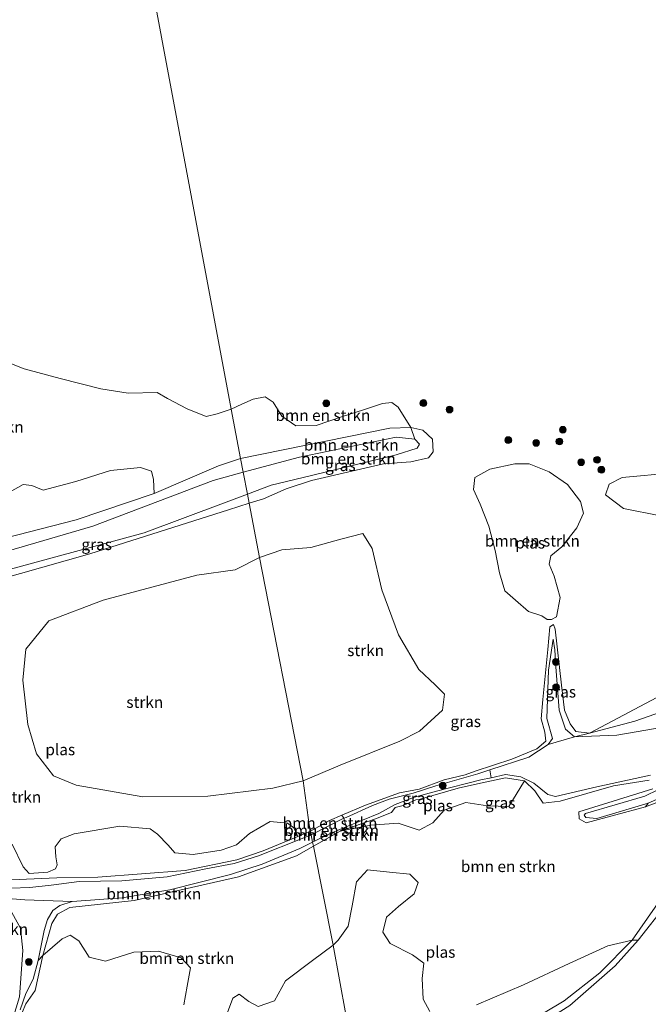
# Model space of a CAD drawing. Units: metres. Extents: x 140000 to 150010, y 424998 to 431250.
# Drawn here: x 142009 to 142148, y 425762 to 425980 of the extents above; entities that cross this region are included whole.
import ezdxf
from ezdxf.enums import TextEntityAlignment as Align

# ---------------------------------------------------------------- set-up
doc = ezdxf.new("R2010")
doc.units = ezdxf.units.M
doc.layers.get('0').update_dxf_attribs({"lineweight": 25})
for name, color, linetype, lineweight in [('B-ME-GR-BOMENSTRUIKEN-GV-B6', 93, 'Continuous', 18), ('B-ME-GR-BOOM-GV-B6', 93, 'Continuous', 18), ('B-ME-GR-BOOM-S-B1', 93, 'Continuous', 18), ('B-ME-GR-STRUIKEN-GV-B6', 93, 'Continuous', 18), ('B-ME-GW-KRUINLIJN-L-B1', 93, 'Continuous', 18), ('B-ME-IE-GRASLAND-GV-B6', 93, 'Continuous', 18), ('B-ME-IE-HULPGEOMETRIE-L-B1', 53, 'Continuous', 18), ('B-ME-OG-WATER-GV-B6', 153, 'Continuous', 18)]:
    doc.layers.add(name, color=color, linetype=linetype, lineweight=lineweight)
doc.styles.add('NLCS-ISO', font='NLCS-ISO.TTF')

# ---------------------------------------------------------------- blocks, each defined once
blk = doc.blocks.new('boom')
h = blk.add_hatch(color=256)
edge = h.paths.add_edge_path()
edge.add_arc((0, 0), 0.75, 0, 360)
blk.add_circle((0, 0), 0.75)

msp = doc.modelspace()

# ---------------------------------------------------------------- linework, layer by layer
at = {"layer": 'B-ME-GR-BOMENSTRUIKEN-GV-B6'}
for points in [[(142004.563, 425904.892, 1.522), (142009.967, 425902.765, 1.522), (142017.94, 425900.596, 1.522), (142026.977, 425898.336, 1.522), (142033.045, 425897.323, 1.522), (142039.464, 425897.539, 1.522), (142041.758, 425896.166, 1.522), (142046.084, 425893.894, 1.522), (142050.304, 425892.185, 1.522), (142052.73, 425892.81, 1.522), (142055.818, 425893.845, 1.522)], [(142095.651, 425889.735, 1.522), (142091.028, 425889.565, 1.522), (142057.921, 425882.906, 1.522), (142055.818, 425893.845, 1.522), (142058.233, 425894.896, 1.522), (142060.692, 425896.056, 1.522), (142063.39, 425896.563, 1.522), (142065.126, 425895.376, 1.522), (142067.053, 425892.246, 1.522), (142070.191, 425890.101, 1.522), (142074.712, 425890.193, 1.522), (142080.502, 425892.212, 1.522), (142085.174, 425893.672, 1.522), (142089.386, 425895.103, 1.522), (142091.452, 425895.258, 1.522), (142092.865, 425894.243, 1.522), (142095.651, 425889.735, 1.522)], [(142055.818, 425893.845, 1.522), (142057.921, 425882.906, 1.522), (142053.015, 425881.225, 1.522), (142038.809, 425875.101, 1.522), (142038.633, 425878.211, 1.522), (142038.172, 425880.045, 1.522), (142035.747, 425880.869, 1.522), (142029.121, 425880.207, 1.522), (142021.431, 425877.773, 1.522), (142014.229, 425875.838, 1.522), (142011.706, 425876.878, 1.522), (142009.746, 425877.091, 1.522), (142006.742, 425875.421, 1.522)], [(142096.557, 425887.135, 2.099), (142092.39, 425887.633, 2.053), (142071.002, 425883.15, 1.938), (142058.508, 425879.849, 2.259), (142057.921, 425882.906, 1.522), (142091.028, 425889.565, 1.522), (142095.651, 425889.735, 1.522), (142096.557, 425887.135, 2.099)], [(142096.557, 425887.135, 2.099), (142097.576, 425886.046, 2.121), (142097.049, 425885.133, 2.156), (142092.433, 425883.684, 2.03), (142073.624, 425879.103, 2.202), (142064.715, 425876.964, 2.293), (142059.457, 425874.999, 2.278), (142058.508, 425879.849, 2.259), (142071.002, 425883.15, 1.938), (142092.39, 425887.633, 2.053), (142096.557, 425887.135, 2.099)], [(141992.978, 425861.954, 1.522), (142021.511, 425869.292, 1.522), (142038.809, 425875.101, 1.522), (142053.015, 425881.225, 1.522), (142057.921, 425882.906, 1.522), (142058.508, 425879.849, 2.259)], [(142126.271, 425879.943, 1.331), (142130.329, 425877.139, 1.331), (142133.261, 425873.317, 1.331), (142133.879, 425870.733, 1.331), (142132.455, 425867.48, 1.331), (142129.089, 425863.311, 1.331), (142126.677, 425861.295, 1.331), (142126.296, 425859.468, 1.331), (142127.414, 425856.771, 1.331), (142128.763, 425852.105, 1.331), (142127.919, 425847.799, 1.331), (142126.825, 425847.158, 1.331), (142125.866, 425847.18, 1.331), (142124.694, 425848.009, 1.331), (142121.745, 425848.963, 1.331), (142118.861, 425851.469, 1.331), (142116.487, 425853.545, 1.331), (142115.269, 425857.548, 1.331), (142114.349, 425862.46, 1.331), (142112.909, 425867.851, 1.331), (142110.989, 425872.724, 1.331), (142109.494, 425875.982, 1.331), (142109.815, 425878.645, 1.331), (142113.156, 425880.528, 1.331), (142118.711, 425881.682, 1.331), (142121.896, 425881.676, 1.331), (142126.271, 425879.943, 1.331)], [(142058.508, 425879.849, 2.259), (142051.891, 425878.008, 2.41), (142025.213, 425867.915, 2.499), (141995.092, 425859.115, 2.43)], [(141995.092, 425859.115, 2.43), (142025.213, 425867.915, 2.499), (142051.891, 425878.008, 2.41), (142058.508, 425879.849, 2.259), (142059.457, 425874.999, 2.278)], [(142150.975, 425870.141, 1.522), (142142.792, 425871.809, 1.522), (142138.796, 425874.838, 1.522), (142139.597, 425877.2251, 1.522), (142142.498, 425878.649, 1.522), (142153.748, 425879.711, 1.522)], [(142059.457, 425874.999, 2.278), (142054.122, 425873.005, 2.263), (142036.548, 425866.436, 2.213), (142002.562, 425857.143, 1.744)], [(142185.344, 425842.889, 1.737), (142172.14, 425833.4821, 2.029), (142149.809, 425823.0081, 1.831), (142141.294, 425821.533, 1.685), (142131.923, 425821.162, 1.633), (142135.252, 425822.0341, 1.522), (142145.239, 425824.649, 1.522), (142156.842, 425828.752, 1.522), (142172.044, 425836.6461, 1.522), (142192.568, 425853.022, 1.522), (142185.344, 425842.889, 1.737)], [(142156.842, 425828.752, 1.522), (142145.239, 425824.649, 1.522), (142135.252, 425822.0341, 1.522), (142152.641, 425831.2101, 1.522)], [(142145.984, 425776.127, 1.718), (142144.663, 425776.147, 1.522), (142151.437, 425785.873, 1.522), (142164.138, 425799.425, 1.522), (142174.733, 425810.756, 1.522), (142177.231, 425815.284, 1.522), (142176.378, 425817.449, 1.522), (142173.03, 425817.21, 1.522), (142166.389, 425813.772, 1.522), (142153.641, 425807.956, 1.522), (142147.614, 425805.701, 1.522), (142148.258, 425806.466, 1.678), (142157.922, 425810.783, 1.713), (142171.946, 425817.607, 1.667), (142175.403, 425818.722, 1.673), (142176.755, 425818.336, 1.673), (142177.835, 425816.618, 1.69), (142177.133, 425813.228, 1.701), (142158.578, 425792.11, 1.707), (142145.984, 425776.127, 1.718)], [(142099.862, 425760.306, 1.522), (142098.414, 425763.06, 1.522), (142098.131, 425767.663, 1.522), (142098.552, 425771.001, 1.522), (142095.994, 425772.848, 1.522), (142091.088, 425775.418, 1.522), (142089.457, 425777.905, 1.522), (142090.236, 425781.194, 1.522), (142092.934, 425783.563, 1.522), (142096.355, 425786.417, 1.522), (142097.281, 425788.919, 1.522), (142095.419, 425790.78, 1.522), (142090.914, 425791.214, 1.522), (142086.052, 425791.698, 1.522), (142083.642, 425789.034, 1.522), (142082.66, 425783.728, 1.522), (142081.755, 425779.252, 1.522), (142079.543, 425776.159, 1.522), (142078.416, 425774.985, 1.522), (142074.058, 425796.948, 1.522), (142079.975, 425800.314, 1.522), (142086.792, 425801.627, 1.522), (142092.877, 425802.071, 1.522), (142097.481, 425800.492, 1.522), (142100.551, 425802.116, 1.522), (142103.051, 425804.913, 1.522), (142107.85, 425806.629, 1.522), (142112.666, 425805.886, 1.522), (142117.361, 425805.755, 1.522), (142120.801, 425811.424, 1.522), (142123.145, 425809.235, 1.522), (142124.957, 425806.517, 1.522), (142128.693, 425806.939, 1.522), (142140.539, 425810.348, 1.522), (142148.462, 425811.599, 1.522)], [(142149.275, 425809.638, 1.522), (142132.874, 425804.584, 1.522), (142132.973, 425803.012, 1.522), (142134.523, 425802.152, 1.522), (142147.614, 425805.701, 1.522), (142153.641, 425807.956, 1.522)], [(142080.797, 425803.134, 1.544), (142073.563, 425799.473, 1.584), (142073.404, 425800.265, 1.522), (142077.614, 425802.664, 1.522), (142080.36, 425803.821, 1.522), (142080.797, 425803.134, 1.544)], [(142081.325, 425801.257, 1.723), (142077.757, 425799.799, 1.787), (142073.891, 425797.847, 1.795), (142073.563, 425799.473, 1.584), (142080.797, 425803.134, 1.544), (142081.325, 425801.257, 1.723)], [(142007.366, 425797.428, 1.522), (142009.774, 425792.352, 1.522), (142011.092, 425790.912, 1.522), (142015.234, 425791.166, 1.522), (142016.959, 425791.897, 1.522), (142017.307, 425792.835, 1.522), (142016.98, 425794.578, 1.522), (142016.849, 425796.823, 1.522), (142018.204, 425798.591, 1.522), (142021.089, 425799.656, 1.522), (142031.182, 425801.378, 1.522), (142037.928, 425800.782, 1.522), (142039.541, 425799.63, 1.522), (142041.924, 425797.168, 1.522), (142043.351, 425795.458, 1.522), (142047.43, 425795.118, 1.522), (142053.655, 425796.055, 1.522), (142057.046, 425797.215, 1.522), (142059.891, 425799.728, 1.522), (142064.454, 425802.389, 1.522), (142068.297, 425802.064, 1.522), (142069.721, 425800.993, 1.522), (142070.652, 425799.131, 1.522)], [(142079.975, 425800.314, 1.522), (142074.058, 425796.948, 1.522), (142073.891, 425797.847, 1.795), (142077.757, 425799.799, 1.787), (142081.325, 425801.257, 1.723), (142079.975, 425800.314, 1.522)], [(142007.04, 425787.622, 1.896), (142011.282, 425787.808, 1.976), (142015.983, 425788.341, 1.844), (142022.212, 425789.104, 1.696), (142031.636, 425789.274, 1.701), (142041.681, 425790.171, 1.684), (142050.255, 425791.927, 1.687), (142056.489, 425793.127, 1.65), (142061.904, 425794.814, 1.621), (142071.546, 425798.632, 1.618), (142073.563, 425799.473, 1.584), (142073.891, 425797.847, 1.795), (142071.055, 425796.445, 1.81), (142062.69, 425792.954, 1.827), (142055.72, 425790.713, 1.816), (142042.276, 425787.315, 1.81), (142031.676, 425785.499, 1.816), (142020.652, 425784.708, 1.839), (142010.167, 425785.067, 1.93), (142003.555, 425785.57, 1.53)], [(142007.17, 425789.491, 1.522), (142017.215, 425789.922, 1.522), (142026.325, 425790.062, 1.522), (142045.649, 425791.597, 1.522), (142057.084, 425793.919, 1.522), (142062.93, 425795.949, 1.522), (142070.652, 425799.131, 1.522), (142073.404, 425800.265, 1.522), (142073.563, 425799.473, 1.584), (142071.546, 425798.632, 1.618), (142061.904, 425794.814, 1.621), (142056.489, 425793.127, 1.65), (142050.255, 425791.927, 1.687), (142041.681, 425790.171, 1.684), (142031.636, 425789.274, 1.701), (142022.212, 425789.104, 1.696), (142015.983, 425788.341, 1.844), (142011.282, 425787.808, 1.976), (142007.04, 425787.622, 1.896)], [(142070.652, 425799.131, 1.522), (142062.93, 425795.949, 1.522), (142057.084, 425793.919, 1.522), (142045.649, 425791.597, 1.522), (142026.325, 425790.062, 1.522), (142017.215, 425789.922, 1.522), (142007.17, 425789.491, 1.522)], [(142074.058, 425796.948, 1.522), (142070.354, 425794.841, 1.522), (142057.443, 425790.146, 1.522), (142034.387, 425784.942, 1.522), (142020.133, 425783.371, 1.522), (142017.39, 425781.866, 1.522), (142016.143, 425779.828, 1.522), (142014.164, 425772.706, 1.522), (142013.105, 425771.594, 1.764), (142014.407, 425778.298, 1.759), (142015.175, 425780.712, 1.764), (142016.32, 425782.673, 1.764), (142017.915, 425783.787, 1.764), (142020.652, 425784.708, 1.839), (142031.676, 425785.499, 1.816), (142042.276, 425787.315, 1.81), (142055.72, 425790.713, 1.816), (142062.69, 425792.954, 1.827), (142071.055, 425796.445, 1.81), (142073.891, 425797.847, 1.795), (142074.058, 425796.948, 1.522)], [(142045.341, 425761.821, 1.522), (142046.084, 425765.917, 1.522), (142046.828, 425770.014, 1.522), (142044.79, 425772.192, 1.522), (142039.737, 425773.687, 1.522), (142034.305, 425773.481, 1.522), (142028.045, 425771.491, 1.522), (142024.398, 425772.319, 1.522), (142022.085, 425775.958, 1.522), (142020.215, 425777.236, 1.522), (142018.388, 425776.428, 1.522), (142014.164, 425772.706, 1.522), (142016.143, 425779.828, 1.522), (142017.39, 425781.866, 1.522), (142020.133, 425783.371, 1.522), (142034.387, 425784.942, 1.522), (142057.443, 425790.146, 1.522), (142070.354, 425794.841, 1.522), (142074.058, 425796.948, 1.522), (142078.416, 425774.985, 1.522)], [(142151.437, 425785.873, 1.522), (142144.663, 425776.147, 1.522)], [(142078.416, 425774.985, 1.522), (142073.881, 425771.604, 1.522), (142067.86, 425767.098, 1.522), (142065.43, 425762.684, 1.522), (142061.826, 425761.425, 1.522), (142059.753, 425762.549, 1.522), (142057.595, 425764.122, 1.522), (142056.239, 425763.286, 1.522), (142054.849, 425759.533, 1.522)], [(142144.663, 425776.147, 1.522), (142139.292, 425774.871, 1.522), (142130.732, 425770.946, 1.522), (142120.639, 425766.187, 1.522), (142110.177, 425761.778, 1.522)]]:
    msp.add_polyline3d(points, dxfattribs=at)
at = {"layer": 'B-ME-GR-BOOM-GV-B6'}
for points in [[(142148.713, 425812.72, 1.65), (142136.814, 425810.077, 1.598), (142127.726, 425807.963, 1.616), (142126.014, 425808.3981, 1.616), (142122.859, 425810.948, 1.598), (142119.981, 425812.3281, 1.587), (142116.632, 425812.8041, 1.598), (142113.443, 425812.138, 1.595), (142113.119, 425813.853, 1.588), (142121.77, 425816.709, 1.612), (142126.103, 425819.478, 1.633), (142131.923, 425821.162, 1.633), (142141.294, 425821.533, 1.685), (142149.809, 425823.0081, 1.831)], [(142148.258, 425806.4661, 1.678), (142136.844, 425803.1001, 1.656), (142134.413, 425803.3411, 1.656), (142134.026, 425803.851, 1.656), (142134.311, 425804.195, 1.656), (142147.492, 425808.068, 1.633), (142150.481, 425809.502, 1.633)], [(142130.839, 425761.643, 1.776), (142140.881, 425770.454, 1.678), (142145.984, 425776.127, 1.718), (142158.578, 425792.11, 1.707)]]:
    msp.add_polyline3d(points, dxfattribs=at)
at = {"layer": 'B-ME-GR-STRUIKEN-GV-B6'}
for points in [[(142071.807, 425811.459, 1.522), (142062.109, 425860.934, 1.522), (142067.1, 425862.666, 1.522), (142073.522, 425863.174, 1.522), (142080.162, 425865.003, 1.522), (142085.045, 425866.269, 1.522), (142087.07, 425862.925, 1.522), (142089.251, 425853.791, 1.522), (142092.88, 425843.765, 1.522), (142097.457, 425836.129, 1.522), (142101.007, 425832.722, 1.522), (142103.136, 425830.678, 1.522), (142102.646, 425827.094, 1.522), (142097.588, 425822.419, 1.522), (142093.232, 425820.204, 1.522), (142080.023, 425814.93, 1.522), (142071.807, 425811.459, 1.522)], [(142071.807, 425811.459, 1.522), (142065.044, 425809.789, 1.522), (142050.71, 425808.027, 1.522), (142036.305, 425807.882, 1.522), (142021.505, 425810.456, 1.522), (142016.46, 425812.535, 1.522), (142012.748, 425817.424, 1.522), (142010.827, 425823.93, 1.522), (142009.686, 425833.725, 1.522), (142010.372, 425840.605, 1.522), (142015.472, 425846.916, 1.522), (142027.528, 425851.509, 1.522), (142048.256, 425857.031, 1.522), (142056.772, 425858.166, 1.522), (142062.109, 425860.934, 1.522), (142071.807, 425811.459, 1.522)]]:
    msp.add_polyline3d(points, dxfattribs=at)
at = {"layer": 'B-ME-GW-KRUINLIJN-L-B1'}
for points in [[(142059.457, 425874.999, 2.278), (142064.715, 425876.964, 2.293), (142073.624, 425879.103, 2.202), (142092.433, 425883.684, 2.03), (142097.049, 425885.133, 2.156), (142097.576, 425886.046, 2.121), (142096.557, 425887.135, 2.099), (142092.39, 425887.633, 2.053), (142071.002, 425883.15, 1.938), (142058.508, 425879.849, 2.259)], [(142058.508, 425879.849, 2.259), (142051.891, 425878.008, 2.41), (142025.213, 425867.915, 2.499), (141995.092, 425859.115, 2.43)], [(142002.562, 425857.143, 1.744), (142036.548, 425866.436, 2.213), (142054.122, 425873.005, 2.263), (142059.457, 425874.999, 2.278)], [(142185.344, 425842.889, 1.737), (142172.14, 425833.482, 2.029), (142149.809, 425823.008, 1.831), (142141.294, 425821.533, 1.685), (142131.923, 425821.162, 1.633), (142129.885, 425822.88, 1.633), (142128.525, 425827.068, 1.623), (142127.787, 425836.684, 1.685), (142127.569, 425840.461, 1.685), (142127.206, 425842.829, 1.644), (142126.132, 425835.931, 1.665), (142125.807, 425825.256, 1.623), (142127.003, 425820.824, 1.592), (142126.103, 425819.478, 1.633), (142121.77, 425816.709, 1.612), (142113.119, 425813.853, 1.588), (142110.515, 425812.994, 1.581)], [(142110.515, 425812.994, 1.581), (142101.213, 425810.315, 1.593), (142096.168, 425808.669, 1.513), (142090.83, 425807.347, 1.553), (142087.134, 425805.954, 1.567), (142081.343, 425803.324, 1.547), (142080.797, 425803.134, 1.544), (142073.563, 425799.473, 1.584)], [(142073.891, 425797.847, 1.795), (142077.757, 425799.799, 1.787), (142081.325, 425801.257, 1.723), (142088.566, 425804.215, 1.593), (142092.146, 425806.226, 1.57), (142096.449, 425807.791, 1.553), (142101.322, 425809.114, 1.593), (142111.145, 425811.657, 1.593), (142113.443, 425812.138, 1.595), (142116.632, 425812.804, 1.598), (142119.981, 425812.328, 1.587), (142122.859, 425810.948, 1.598), (142126.014, 425808.398, 1.616), (142127.726, 425807.963, 1.616), (142136.814, 425810.077, 1.598), (142148.713, 425812.72, 1.65)], [(142150.481, 425809.502, 1.633), (142147.492, 425808.068, 1.633), (142134.311, 425804.195, 1.656), (142134.026, 425803.851, 1.656), (142134.413, 425803.341, 1.656), (142136.844, 425803.1, 1.656), (142148.258, 425806.466, 1.678)], [(142073.563, 425799.473, 1.584), (142071.546, 425798.632, 1.618), (142061.904, 425794.814, 1.621), (142056.489, 425793.127, 1.65), (142050.255, 425791.927, 1.687), (142041.681, 425790.171, 1.684), (142031.636, 425789.274, 1.701), (142022.212, 425789.104, 1.696), (142015.983, 425788.341, 1.844), (142011.282, 425787.808, 1.976), (142007.04, 425787.622, 1.896)], [(142009.107, 425760.659, 1.696), (142010.395, 425764.334, 1.701), (142012.014, 425767.49, 1.764), (142013.105, 425771.594, 1.764), (142014.407, 425778.298, 1.759), (142015.175, 425780.712, 1.764), (142016.32, 425782.673, 1.764), (142017.915, 425783.787, 1.764), (142020.652, 425784.708, 1.839), (142031.676, 425785.499, 1.816), (142042.276, 425787.315, 1.81), (142055.72, 425790.713, 1.816), (142062.69, 425792.954, 1.827), (142071.055, 425796.445, 1.81), (142073.891, 425797.847, 1.795)], [(142158.578, 425792.11, 1.707), (142145.984, 425776.127, 1.718), (142140.881, 425770.454, 1.678), (142130.839, 425761.643, 1.776)], [(142006.493, 425783.562, 1.627), (142009.196, 425778.774, 1.747), (142009.665, 425773.799, 1.753), (142008.962, 425763.599, 1.696)]]:
    msp.add_polyline3d(points, dxfattribs=at)
at = {"layer": 'B-ME-IE-GRASLAND-GV-B6'}
for points in [[(142059.853, 425872.942, 1.522), (142059.457, 425874.999, 2.278), (142064.715, 425876.964, 2.293), (142073.624, 425879.103, 2.202), (142092.433, 425883.684, 2.03), (142097.049, 425885.133, 2.156), (142097.576, 425886.046, 2.121), (142096.557, 425887.135, 2.099), (142095.651, 425889.735, 1.522), (142098.315, 425889.188, 1.522), (142100.445, 425887.144, 1.522), (142100.614, 425884.383, 1.522), (142099.589, 425883.026, 1.522), (142095.675, 425882.175, 1.522), (142089.59, 425881.73, 1.522), (142073.64, 425878.036, 1.522), (142068.054, 425876.172, 1.522), (142063.003, 425873.943, 1.522), (142059.853, 425872.942, 1.522)], [(142059.853, 425872.942, 1.522), (142055.241, 425871.477, 1.522), (142052.239, 425870.524, 1.522), (142024.563, 425861.718, 1.522), (141998.7, 425854.416, 1.522), (141992.276, 425852.671, 1.522), (141993.241, 425854.577, 1.744), (142002.562, 425857.143, 1.744), (142036.548, 425866.436, 2.213), (142054.122, 425873.005, 2.263), (142059.457, 425874.999, 2.278), (142059.853, 425872.942, 1.522)], [(142135.252, 425822.034, 1.522), (142131.923, 425821.162, 1.633), (142129.885, 425822.88, 1.633), (142128.525, 425827.068, 1.623), (142127.787, 425836.684, 1.685), (142127.569, 425840.461, 1.685), (142127.206, 425842.829, 1.644), (142126.132, 425835.931, 1.665), (142125.807, 425825.256, 1.623), (142127.003, 425820.824, 1.592), (142126.103, 425819.478, 1.633), (142121.77, 425816.709, 1.612), (142113.119, 425813.853, 1.588), (142110.515, 425812.994, 1.581), (142101.213, 425810.315, 1.593), (142096.168, 425808.669, 1.513), (142090.83, 425807.347, 1.553), (142087.134, 425805.954, 1.567), (142081.343, 425803.324, 1.547), (142080.797, 425803.134, 1.544), (142080.36, 425803.821, 1.522), (142085.595, 425806.025, 1.522), (142093.165, 425808.786, 1.522), (142097.494, 425809.599, 1.522), (142103.037, 425811.688, 1.522), (142107.717, 425812.799, 1.522), (142109.924, 425813.566, 1.522), (142118.043, 425816.236, 1.522), (142123.529, 425818.544, 1.522), (142125.583, 425820.224, 1.522), (142125.342, 425822.245, 1.522), (142124.5, 425825.156, 1.522), (142124.865, 425829.473, 1.522), (142126.007, 425840.576, 1.522), (142126.455, 425845.546, 1.522), (142127.252, 425846.075, 1.522), (142127.608, 425845.084, 1.522), (142129.014, 425832.629, 1.522), (142129.688, 425827.086, 1.522), (142130.918, 425824.093, 1.522), (142132.211, 425822.386, 1.522), (142135.252, 425822.034, 1.522)], [(142131.923, 425821.162, 1.633), (142126.103, 425819.478, 1.633), (142127.003, 425820.824, 1.592), (142125.807, 425825.256, 1.623), (142126.132, 425835.931, 1.665), (142127.206, 425842.829, 1.644), (142127.569, 425840.461, 1.685), (142127.787, 425836.684, 1.685), (142128.525, 425827.068, 1.623), (142129.885, 425822.88, 1.633), (142131.923, 425821.162, 1.633)], [(142148.462, 425811.599, 1.522), (142140.539, 425810.348, 1.522), (142128.693, 425806.939, 1.522), (142124.957, 425806.517, 1.522), (142123.145, 425809.235, 1.522), (142120.801, 425811.424, 1.522), (142116.638, 425812.085, 1.522), (142110.43, 425810.748, 1.522), (142106.123, 425809.823, 1.522), (142097.68, 425807.364, 1.522), (142096.781, 425807.195, 1.522), (142093.929, 425805.961, 1.522), (142092.207, 425805.521, 1.522), (142091.364, 425804.432, 1.522), (142087.792, 425803.004, 1.522), (142079.975, 425800.314, 1.522), (142081.325, 425801.257, 1.723), (142088.566, 425804.215, 1.593), (142092.146, 425806.226, 1.57), (142096.449, 425807.791, 1.553), (142101.322, 425809.114, 1.593), (142111.145, 425811.657, 1.593), (142113.443, 425812.138, 1.595), (142116.632, 425812.804, 1.598), (142119.981, 425812.328, 1.587), (142122.859, 425810.948, 1.598), (142126.014, 425808.398, 1.616), (142127.726, 425807.963, 1.616), (142136.814, 425810.077, 1.598), (142148.713, 425812.72, 1.65)], [(142113.443, 425812.138, 1.595), (142111.145, 425811.657, 1.593), (142101.322, 425809.114, 1.593), (142096.449, 425807.791, 1.553), (142092.146, 425806.226, 1.57), (142088.566, 425804.215, 1.593), (142081.325, 425801.257, 1.723), (142080.797, 425803.134, 1.544), (142081.343, 425803.324, 1.547), (142087.134, 425805.954, 1.567), (142090.83, 425807.347, 1.553), (142096.168, 425808.669, 1.513), (142101.213, 425810.315, 1.593), (142110.515, 425812.994, 1.581), (142113.119, 425813.853, 1.588), (142113.443, 425812.138, 1.595)], [(142148.258, 425806.466, 1.678), (142147.614, 425805.701, 1.522), (142134.523, 425802.152, 1.522), (142132.973, 425803.012, 1.522), (142132.874, 425804.584, 1.522), (142149.275, 425809.638, 1.522)], [(142150.481, 425809.502, 1.633), (142147.492, 425808.068, 1.633), (142134.311, 425804.195, 1.656), (142134.026, 425803.851, 1.656), (142134.413, 425803.341, 1.656), (142136.844, 425803.1, 1.656), (142148.258, 425806.466, 1.678)], [(142007.502, 425758.67, 1.678), (142008.962, 425763.599, 1.696), (142009.665, 425773.799, 1.753), (142009.196, 425778.774, 1.747), (142006.493, 425783.562, 1.627), (142003.555, 425785.57, 1.53), (142010.167, 425785.067, 1.93), (142020.652, 425784.708, 1.839)], [(142003.555, 425785.57, 1.53), (142006.493, 425783.562, 1.627), (142009.196, 425778.774, 1.747), (142009.665, 425773.799, 1.753), (142008.962, 425763.599, 1.696), (142007.502, 425758.67, 1.678)], [(142020.652, 425784.708, 1.839), (142017.915, 425783.787, 1.764), (142016.32, 425782.673, 1.764), (142015.175, 425780.712, 1.764), (142014.407, 425778.298, 1.759), (142013.105, 425771.594, 1.764), (142012.014, 425767.49, 1.764), (142010.395, 425764.334, 1.701), (142009.107, 425760.659, 1.696)], [(142145.984, 425776.127, 1.718), (142140.881, 425770.454, 1.678), (142130.839, 425761.643, 1.776), (142120.905, 425755.354, 1.942), (142108.267, 425747.976, 1.81), (142092.951, 425739.047, 1.764), (142085.86, 425734.251, 1.805), (142085.441, 425736.602, 1.522), (142116.618, 425754.885, 1.522), (142129.615, 425762.66, 1.522), (142137.505, 425768.893, 1.522), (142144.663, 425776.147, 1.522), (142145.984, 425776.127, 1.718)], [(142009.107, 425760.659, 1.696), (142010.395, 425764.334, 1.701), (142012.014, 425767.49, 1.764), (142013.105, 425771.594, 1.764), (142014.164, 425772.706, 1.522), (142012.47, 425764.997, 1.522), (142010.348, 425762.038, 1.522), (142009.552, 425760.084, 1.522)]]:
    msp.add_polyline3d(points, dxfattribs=at)
at = {"layer": 'B-ME-IE-HULPGEOMETRIE-L-B1'}
msp.add_polyline3d([(142085.441, 425736.602, 1.522), (142078.416, 425774.985, 1.522), (142074.058, 425796.948, 1.522), (142073.891, 425797.847, 1.795), (142073.563, 425799.473, 1.584), (142073.404, 425800.265, 1.522), (142073.115, 425801.7, 1.522), (142071.807, 425811.459, 1.522), (142062.109, 425860.934, 1.522), (142059.853, 425872.942, 1.522), (142059.457, 425874.999, 2.278), (142058.508, 425879.849, 2.259), (142057.921, 425882.906, 1.522), (142055.818, 425893.845, 1.522), (142017.195, 426100.633, 1.522)], dxfattribs=at)
at = {"layer": 'B-ME-OG-WATER-GV-B6'}
for points in [[(142152.641, 425831.2101, 1.522), (142135.252, 425822.0341, 1.522), (142132.211, 425822.386, 1.522), (142130.918, 425824.093, 1.522), (142129.688, 425827.086, 1.522), (142129.014, 425832.6291, 1.522), (142127.608, 425845.084, 1.522), (142127.252, 425846.075, 1.522), (142126.455, 425845.546, 1.522), (142126.007, 425840.5761, 1.522), (142124.865, 425829.4731, 1.522), (142124.5, 425825.156, 1.522), (142125.342, 425822.2451, 1.522), (142125.583, 425820.224, 1.522), (142123.529, 425818.544, 1.522), (142118.043, 425816.2361, 1.522), (142109.924, 425813.566, 1.522), (142107.717, 425812.799, 1.522), (142103.037, 425811.6881, 1.522), (142097.494, 425809.599, 1.522), (142093.165, 425808.786, 1.522), (142085.595, 425806.025, 1.522), (142080.36, 425803.821, 1.522), (142077.614, 425802.6641, 1.522), (142073.404, 425800.2651, 1.522), (142073.115, 425801.7, 1.522), (142071.807, 425811.459, 1.522), (142080.023, 425814.93, 1.522), (142093.232, 425820.204, 1.522), (142097.588, 425822.419, 1.522), (142102.646, 425827.094, 1.522), (142103.136, 425830.678, 1.522), (142101.007, 425832.722, 1.522), (142097.457, 425836.1291, 1.522), (142092.88, 425843.7651, 1.522), (142089.251, 425853.7911, 1.522), (142087.07, 425862.9251, 1.522), (142085.045, 425866.2691, 1.522), (142080.162, 425865.003, 1.522), (142073.522, 425863.174, 1.522), (142067.1, 425862.6661, 1.522), (142062.109, 425860.934, 1.522), (142059.853, 425872.9421, 1.522), (142063.003, 425873.943, 1.522), (142068.054, 425876.172, 1.522), (142073.64, 425878.036, 1.522), (142089.59, 425881.73, 1.522), (142095.675, 425882.1751, 1.522), (142099.589, 425883.026, 1.522), (142100.614, 425884.3831, 1.522), (142100.445, 425887.1441, 1.522), (142098.315, 425889.1881, 1.522), (142095.651, 425889.735, 1.522), (142092.865, 425894.2431, 1.522), (142091.452, 425895.2581, 1.522), (142089.386, 425895.103, 1.522), (142085.174, 425893.672, 1.522), (142080.502, 425892.2121, 1.522), (142074.712, 425890.193, 1.522), (142070.191, 425890.101, 1.522), (142067.053, 425892.246, 1.522), (142065.126, 425895.376, 1.522), (142063.39, 425896.5631, 1.522), (142060.692, 425896.0561, 1.522), (142058.233, 425894.8961, 1.522), (142055.818, 425893.845, 1.522), (142017.195, 426100.6331, 1.522)], [(142017.195, 426100.633, 1.522), (142055.818, 425893.845, 1.522)], [(142055.818, 425893.845, 1.522), (142052.73, 425892.81, 1.522), (142050.304, 425892.185, 1.522), (142046.084, 425893.894, 1.522), (142041.758, 425896.166, 1.522), (142039.464, 425897.539, 1.522), (142033.045, 425897.323, 1.522), (142026.977, 425898.336, 1.522), (142017.94, 425900.596, 1.522), (142009.967, 425902.765, 1.522), (142004.563, 425904.892, 1.522)], [(142112.909, 425867.851, 1.331), (142114.349, 425862.4601, 1.331), (142115.269, 425857.548, 1.331), (142116.487, 425853.5451, 1.331), (142118.861, 425851.469, 1.331), (142121.745, 425848.963, 1.331), (142124.694, 425848.009, 1.331), (142125.866, 425847.18, 1.331), (142126.825, 425847.158, 1.331), (142127.919, 425847.799, 1.331), (142128.763, 425852.105, 1.331), (142127.414, 425856.7711, 1.331), (142126.296, 425859.468, 1.331), (142126.677, 425861.2951, 1.331), (142129.089, 425863.3111, 1.331), (142132.455, 425867.48, 1.331), (142133.879, 425870.733, 1.331), (142133.261, 425873.3171, 1.331), (142130.329, 425877.139, 1.331), (142126.271, 425879.943, 1.331), (142121.896, 425881.676, 1.331), (142118.711, 425881.682, 1.331), (142113.156, 425880.5281, 1.331), (142109.815, 425878.645, 1.331), (142109.494, 425875.9821, 1.331), (142110.989, 425872.724, 1.331), (142112.909, 425867.851, 1.331)], [(142006.742, 425875.421, 1.522), (142009.746, 425877.091, 1.522), (142011.706, 425876.878, 1.522), (142014.229, 425875.838, 1.522), (142021.431, 425877.773, 1.522), (142029.121, 425880.207, 1.522), (142035.747, 425880.869, 1.522), (142038.172, 425880.045, 1.522), (142038.633, 425878.211, 1.522), (142038.809, 425875.101, 1.522)], [(142153.748, 425879.711, 1.522), (142142.498, 425878.649, 1.522), (142139.597, 425877.2251, 1.522), (142138.796, 425874.838, 1.522), (142142.792, 425871.809, 1.522), (142150.975, 425870.141, 1.522)], [(142038.809, 425875.101, 1.522), (142021.511, 425869.292, 1.522), (141992.978, 425861.954, 1.522)], [(141998.7, 425854.416, 1.522), (142024.563, 425861.718, 1.522), (142052.239, 425870.524, 1.522), (142055.241, 425871.477, 1.522), (142059.853, 425872.942, 1.522), (142062.109, 425860.934, 1.522)], [(142062.109, 425860.934, 1.522), (142056.772, 425858.166, 1.522), (142048.256, 425857.031, 1.522), (142027.528, 425851.509, 1.522), (142015.472, 425846.916, 1.522), (142010.372, 425840.605, 1.522), (142009.686, 425833.725, 1.522), (142010.827, 425823.93, 1.522), (142012.748, 425817.424, 1.522), (142016.46, 425812.535, 1.522), (142021.505, 425810.456, 1.522), (142036.305, 425807.882, 1.522), (142050.71, 425808.027, 1.522), (142065.044, 425809.789, 1.522), (142071.807, 425811.459, 1.522), (142073.115, 425801.7, 1.522), (142073.404, 425800.265, 1.522), (142070.652, 425799.131, 1.522), (142069.721, 425800.993, 1.522), (142068.297, 425802.064, 1.522), (142064.454, 425802.389, 1.522), (142059.891, 425799.728, 1.522), (142057.046, 425797.215, 1.522), (142053.655, 425796.055, 1.522), (142047.43, 425795.118, 1.522), (142043.351, 425795.458, 1.522), (142041.924, 425797.168, 1.522), (142039.541, 425799.63, 1.522), (142037.928, 425800.782, 1.522), (142031.182, 425801.378, 1.522), (142021.089, 425799.656, 1.522), (142018.204, 425798.591, 1.522), (142016.849, 425796.823, 1.522), (142016.98, 425794.578, 1.522), (142017.307, 425792.835, 1.522), (142016.959, 425791.897, 1.522), (142015.234, 425791.166, 1.522), (142011.092, 425790.912, 1.522), (142009.774, 425792.352, 1.522), (142007.366, 425797.428, 1.522)], [(142120.801, 425811.424, 1.522), (142117.361, 425805.755, 1.522), (142112.666, 425805.886, 1.522), (142107.85, 425806.629, 1.522), (142103.051, 425804.913, 1.522), (142100.551, 425802.116, 1.522), (142097.481, 425800.492, 1.522), (142092.877, 425802.071, 1.522), (142086.792, 425801.627, 1.522), (142079.975, 425800.314, 1.522), (142087.792, 425803.004, 1.522), (142091.364, 425804.432, 1.522), (142092.207, 425805.521, 1.522), (142093.929, 425805.961, 1.522), (142096.781, 425807.195, 1.522), (142097.68, 425807.364, 1.522), (142106.123, 425809.823, 1.522), (142110.43, 425810.748, 1.522), (142116.638, 425812.085, 1.522), (142120.801, 425811.424, 1.522)], [(142085.441, 425736.602, 1.522), (142078.416, 425774.985, 1.522), (142079.543, 425776.159, 1.522), (142081.755, 425779.252, 1.522), (142082.66, 425783.728, 1.522), (142083.642, 425789.034, 1.522), (142086.052, 425791.698, 1.522), (142090.914, 425791.214, 1.522), (142095.419, 425790.78, 1.522), (142097.281, 425788.919, 1.522), (142096.355, 425786.417, 1.522), (142092.934, 425783.563, 1.522), (142090.236, 425781.194, 1.522), (142089.457, 425777.905, 1.522), (142091.088, 425775.418, 1.522), (142095.994, 425772.848, 1.522), (142098.552, 425771.001, 1.522), (142098.131, 425767.663, 1.522), (142098.414, 425763.06, 1.522), (142099.862, 425760.306, 1.522)], [(142009.552, 425760.084, 1.522), (142010.348, 425762.038, 1.522), (142012.47, 425764.997, 1.522), (142014.164, 425772.706, 1.522), (142018.388, 425776.428, 1.522), (142020.215, 425777.236, 1.522), (142022.085, 425775.958, 1.522), (142024.398, 425772.319, 1.522), (142028.045, 425771.491, 1.522), (142034.305, 425773.481, 1.522), (142039.737, 425773.687, 1.522), (142044.79, 425772.192, 1.522), (142046.828, 425770.014, 1.522), (142046.084, 425765.917, 1.522), (142045.341, 425761.821, 1.522)], [(142054.849, 425759.533, 1.522), (142056.239, 425763.286, 1.522), (142057.595, 425764.122, 1.522), (142059.753, 425762.549, 1.522), (142061.826, 425761.425, 1.522), (142065.43, 425762.684, 1.522), (142067.86, 425767.098, 1.522), (142073.881, 425771.604, 1.522), (142078.416, 425774.985, 1.522), (142085.441, 425736.602, 1.522)], [(142120.639, 425766.187, 1.522), (142130.732, 425770.946, 1.522), (142139.292, 425774.871, 1.522), (142144.663, 425776.147, 1.522), (142137.505, 425768.893, 1.522), (142129.615, 425762.66, 1.522), (142116.618, 425754.885, 1.522)], [(142110.177, 425761.778, 1.522), (142120.639, 425766.187, 1.522)]]:
    msp.add_polyline3d(points, dxfattribs=at)

# ---------------------------------------------------------------- block references
at = {"layer": 'B-ME-GR-BOOM-S-B1', "rotation": 90}
for p in [(142076.905, 425895.106, 1.217), (142098.423, 425895.17, 1.331), (142104.229, 425893.721, 1.331), (142129.309, 425889.246, 1.331), (142117.24, 425886.961, 1.331), (142123.414, 425886.328, 1.331), (142128.549, 425886.655, 1.331), (142133.389, 425882.043, 1.331), (142136.891, 425882.578, 1.331), (142137.857, 425880.382, 1.331), (142127.778, 425837.796, 1.774), (142127.829, 425832.182, 1.821), (142102.722, 425810.38, 1.606), (142011.04, 425771.298, 1.995)]:
    msp.add_blockref('boom', p, dxfattribs=at)

# ---------------------------------------------------------------- texts
at = {"layer": 'B-ME-GR-BOMENSTRUIKEN-GV-B6', "ltscale": 0.2, "style": 'NLCS-ISO'}
for p in [(142076.1674, 425892.4532), (141999.3796, 425889.8579), (142082.4517, 425885.8885), (142081.8062, 425882.8028), (142122.5811, 425864.6194), (142003.2659, 425807.8526), (142077.7558, 425802.0818), (142077.8302, 425799.4132), (142078.1097, 425800.4612), (142117.2301, 425792.4628), (142038.7149, 425786.3877), (142000.3705, 425778.5531), (142046.0196, 425772.104)]:
    msp.add_text('bmn en strkn', height=2.5, dxfattribs=at).set_placement(p, align=Align.MIDDLE_CENTER)
at = {"layer": 'B-ME-GR-STRUIKEN-GV-B6', "ltscale": 0.2, "style": 'NLCS-ISO'}
for p in [(142085.6378, 425840.3306), (142036.713, 425828.8654)]:
    msp.add_text('strkn', height=2.5, dxfattribs=at).set_placement(p, align=Align.MIDDLE_CENTER)
at = {"layer": 'B-ME-IE-GRASLAND-GV-B6', "ltscale": 0.2, "style": 'NLCS-ISO'}
for p in [(142080.0355, 425881.3385), (142026.0645, 425863.835), (142128.865, 425831.1535), (142107.806, 425824.6045), (142097.12, 425807.555), (142115.451, 425806.559)]:
    msp.add_text('gras', height=2.5, dxfattribs=at).set_placement(p, align=Align.MIDDLE_CENTER)
at = {"layer": 'B-ME-OG-WATER-GV-B6', "ltscale": 0.2, "style": 'NLCS-ISO'}
for p in [(142122.0862, 425864.1716), (142017.9913, 425818.3637), (142101.6575, 425805.9392), (142102.2199, 425773.4776)]:
    msp.add_text('plas', height=2.5, dxfattribs=at).set_placement(p, align=Align.MIDDLE_CENTER)

doc.saveas('drawing.dxf')
